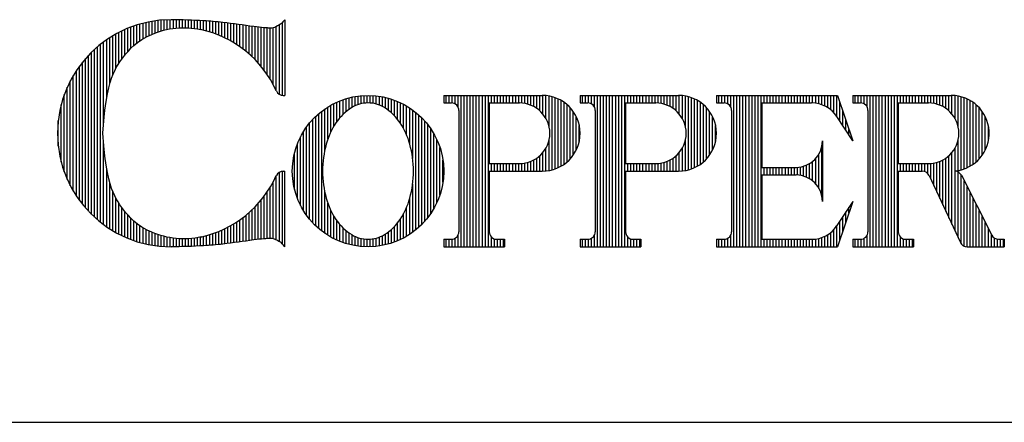
# Model space of a CAD drawing. Extents: x 17 to 25.5, y 11.2 to 22.3.
# Drawn here: x 20.7 to 21.7, y 11.2 to 11.6 of the extents above; entities that cross this region are included whole.
import ezdxf

# ---------------------------------------------------------------- set-up
doc = ezdxf.new("R2010")
doc.units = 0
doc.header["$MEASUREMENT"] = 0
doc.layers.get('0').update_dxf_attribs({"linetype": 'CONTINUOUS'})
doc.layers.add('2', color=1, linetype='CONTINUOUS')

# ---------------------------------------------------------------- blocks, each defined once
blk = doc.blocks.new('*X2')
at = {"color": 0}
for p, q in [((5.3813, 3.5623), (5.3813, 3.5779)), ((5.3875, 3.5623), (5.3875, 3.5779)), ((5.3938, 3.5622), (5.3938, 3.5779)), ((5.4, 3.5602), (5.4, 3.5779)), ((5.4062, 3.5536), (5.4062, 3.5779)), ((5.4125, 3.2654), (5.4125, 3.5779)), ((5.4188, 3.2654), (5.4188, 3.5779)), ((5.425, 3.2654), (5.425, 3.5779)), ((5.4313, 3.2654), (5.4313, 3.5779)), ((5.4375, 3.2654), (5.4375, 3.5779)), ((5.4438, 3.2654), (5.4438, 3.5779)), ((5.45, 3.2654), (5.45, 3.5779)), ((5.4563, 3.2654), (5.4563, 3.5779)), ((5.4625, 3.2654), (5.4625, 3.5779)), ((5.4688, 3.2654), (5.4688, 3.5779)), ((5.475, 3.5623), (5.475, 3.5779)), ((5.4813, 3.5623), (5.4813, 3.5779)), ((5.4875, 3.5623), (5.4875, 3.5779)), ((5.4938, 3.5623), (5.4938, 3.5779)), ((5.5, 3.5623), (5.5, 3.5779)), ((5.5063, 3.5623), (5.5063, 3.5779)), ((5.5125, 3.5623), (5.5125, 3.5779)), ((5.5188, 3.5623), (5.5188, 3.5779)), ((5.525, 3.5623), (5.525, 3.5779)), ((5.5312, 3.5623), (5.5312, 3.5779)), ((5.5375, 3.5621), (5.5375, 3.5779)), ((5.5438, 3.5613), (5.5438, 3.5779)), ((5.55, 3.5599), (5.55, 3.5779)), ((5.5563, 3.5577), (5.5563, 3.5779)), ((5.5625, 3.5548), (5.5625, 3.5779)), ((5.5688, 3.551), (5.5688, 3.5779)), ((5.575, 3.546), (5.575, 3.5779)), ((5.5813, 3.5394), (5.5813, 3.5779)), ((5.5875, 3.5302), (5.5875, 3.5775)), ((5.5938, 3.514), (5.5938, 3.5766)), ((5.6, 3.4243), (5.6, 3.5752)), ((5.6063, 3.4263), (5.6063, 3.5733)), ((5.6125, 3.4288), (5.6125, 3.5707)), ((5.6188, 3.4321), (5.6188, 3.5675)), ((5.625, 3.4361), (5.625, 3.5635)), ((5.6313, 3.441), (5.6313, 3.5585)), ((5.6375, 3.4471), (5.6375, 3.5524)), ((5.6438, 3.4549), (5.6438, 3.5446)), ((5.65, 3.4655), (5.65, 3.534)), ((5.6562, 3.4838), (5.6562, 3.5158)), ((5.5938, 3.4229), (5.5938, 3.4855)), ((5.575, 3.4216), (5.575, 3.4536)), ((5.5813, 3.4217), (5.5813, 3.4602)), ((5.5875, 3.422), (5.5875, 3.4693)), ((5.475, 3.4216), (5.475, 3.4373)), ((5.4813, 3.4216), (5.4813, 3.4373)), ((5.4875, 3.4216), (5.4875, 3.4373)), ((5.4938, 3.4216), (5.4938, 3.4373)), ((5.5, 3.4216), (5.5, 3.4373)), ((5.5063, 3.4216), (5.5063, 3.4373)), ((5.5125, 3.4216), (5.5125, 3.4373)), ((5.5188, 3.4216), (5.5188, 3.4373)), ((5.525, 3.4216), (5.525, 3.4373)), ((5.5312, 3.4216), (5.5312, 3.4373)), ((5.5375, 3.4216), (5.5375, 3.4374)), ((5.5438, 3.4216), (5.5438, 3.4382)), ((5.55, 3.4216), (5.55, 3.4396)), ((5.5563, 3.4216), (5.5563, 3.4418)), ((5.5625, 3.4216), (5.5625, 3.4447)), ((5.5688, 3.4216), (5.5688, 3.4486)), ((5.3813, 3.2654), (5.3813, 3.281)), ((5.3875, 3.2654), (5.3875, 3.281)), ((5.3938, 3.2654), (5.3938, 3.2811)), ((5.4, 3.2654), (5.4, 3.2831)), ((5.4062, 3.2654), (5.4062, 3.2896)), ((5.475, 3.2654), (5.475, 3.2856)), ((5.4813, 3.2654), (5.4813, 3.2818)), ((5.4875, 3.2654), (5.4875, 3.281)), ((5.4938, 3.2654), (5.4938, 3.281)), ((5.5, 3.2654), (5.5, 3.281))]:
    blk.add_line(p, q, dxfattribs=at)
blk = doc.blocks.new('*X1')
at = {"color": 0}
for p, q in [((5.1938, 3.5564), (5.1938, 3.5756)), ((5.2, 3.5589), (5.2, 3.5766)), ((5.2063, 3.5607), (5.2063, 3.5772)), ((5.2125, 3.5618), (5.2125, 3.5777)), ((5.2188, 3.5622), (5.2188, 3.5779)), ((5.225, 3.5621), (5.225, 3.5778)), ((5.2313, 3.5613), (5.2313, 3.5775)), ((5.2375, 3.5599), (5.2375, 3.577)), ((5.2438, 3.5578), (5.2438, 3.5761)), ((5.25, 3.555), (5.25, 3.5751)), ((5.1438, 3.5029), (5.1438, 3.5578)), ((5.15, 3.5146), (5.15, 3.5611)), ((5.1562, 3.5242), (5.1562, 3.5641)), ((5.1625, 3.5321), (5.1625, 3.5668)), ((5.1688, 3.5386), (5.1688, 3.5691)), ((5.175, 3.5442), (5.175, 3.5711)), ((5.1813, 3.549), (5.1813, 3.5729)), ((5.1875, 3.5531), (5.1875, 3.5744)), ((5.2563, 3.5513), (5.2563, 3.5737)), ((5.2625, 3.5469), (5.2625, 3.5721)), ((5.2688, 3.5417), (5.2688, 3.5702)), ((5.275, 3.5357), (5.275, 3.568)), ((5.2812, 3.5285), (5.2812, 3.5656)), ((5.2875, 3.5199), (5.2875, 3.5628)), ((5.2938, 3.5094), (5.2938, 3.5596)), ((5.3, 3.4964), (5.3, 3.5561)), ((5.1125, 3.3086), (5.1125, 3.5346)), ((5.1188, 3.303), (5.1188, 3.5403)), ((5.125, 3.2979), (5.125, 3.5454)), ((5.1313, 3.4654), (5.1313, 3.55)), ((5.1375, 3.4879), (5.1375, 3.5541)), ((5.3063, 3.4787), (5.3063, 3.5522)), ((5.3125, 3.448), (5.3125, 3.5479)), ((5.3188, 3.3002), (5.3188, 3.5431)), ((5.325, 3.3056), (5.325, 3.5377)), ((5.1, 3.3221), (5.1, 3.5212)), ((5.1063, 3.3149), (5.1063, 3.5283)), ((5.3313, 3.3115), (5.3313, 3.5318)), ((5.3375, 3.3182), (5.3375, 3.5251)), ((5.3438, 3.3257), (5.3438, 3.5176)), ((5.0875, 3.3395), (5.0875, 3.5038)), ((5.0938, 3.3301), (5.0938, 3.5131)), ((5.35, 3.3344), (5.35, 3.5089)), ((5.3563, 3.3444), (5.3563, 3.4988)), ((5.075, 3.3644), (5.075, 3.4788)), ((5.0813, 3.3506), (5.0813, 3.4927)), ((5.3625, 3.3567), (5.3625, 3.4866)), ((5.0688, 3.384), (5.0688, 3.4593)), ((5.3688, 3.3726), (5.3688, 3.4707)), ((5.375, 3.399), (5.375, 3.4443)), ((5.3125, 3.2954), (5.3125, 3.3953)), ((5.1313, 3.2933), (5.1313, 3.3779)), ((5.1375, 3.2892), (5.1375, 3.3553)), ((5.3063, 3.2911), (5.3063, 3.3645)), ((5.1438, 3.2855), (5.1438, 3.3404)), ((5.2938, 3.2837), (5.2938, 3.3339)), ((5.3, 3.2872), (5.3, 3.3469)), ((5.15, 3.2822), (5.15, 3.3287)), ((5.1562, 3.2792), (5.1562, 3.3191)), ((5.1625, 3.2765), (5.1625, 3.3112)), ((5.2812, 3.2777), (5.2812, 3.3148)), ((5.2875, 3.2805), (5.2875, 3.3234)), ((5.1688, 3.2742), (5.1688, 3.3046)), ((5.175, 3.2721), (5.175, 3.2991)), ((5.1813, 3.2704), (5.1813, 3.2943)), ((5.2563, 3.2696), (5.2563, 3.292)), ((5.2625, 3.2712), (5.2625, 3.2964)), ((5.2688, 3.2731), (5.2688, 3.3016)), ((5.275, 3.2752), (5.275, 3.3076)), ((5.1875, 3.2689), (5.1875, 3.2901)), ((5.1938, 3.2677), (5.1938, 3.2868)), ((5.2, 3.2667), (5.2, 3.2844)), ((5.2063, 3.266), (5.2063, 3.2826)), ((5.2125, 3.2656), (5.2125, 3.2815)), ((5.2188, 3.2654), (5.2188, 3.281)), ((5.225, 3.2655), (5.225, 3.2812)), ((5.2313, 3.2658), (5.2313, 3.2819)), ((5.2375, 3.2663), (5.2375, 3.2833)), ((5.2438, 3.2671), (5.2438, 3.2854)), ((5.25, 3.2682), (5.25, 3.2883))]:
    blk.add_line(p, q, dxfattribs=at)
blk = doc.blocks.new('*X0')
at = {"color": 0}
for p, q in [((4.7313, 3.6749), (4.7313, 3.719)), ((4.7375, 3.6809), (4.7375, 3.7213)), ((4.7438, 3.686), (4.7438, 3.7233)), ((4.75, 3.6905), (4.75, 3.7252)), ((4.7563, 3.6945), (4.7563, 3.7269)), ((4.7625, 3.6981), (4.7625, 3.7284)), ((4.7687, 3.7013), (4.7687, 3.7297)), ((4.775, 3.7042), (4.775, 3.7308)), ((4.7812, 3.7067), (4.7812, 3.7318)), ((4.7875, 3.709), (4.7875, 3.7326)), ((4.7938, 3.7109), (4.7938, 3.7333)), ((4.8, 3.7126), (4.8, 3.7337)), ((4.8063, 3.7141), (4.8063, 3.734)), ((4.8125, 3.7153), (4.8125, 3.7341)), ((4.8188, 3.7162), (4.8188, 3.7341)), ((4.825, 3.7169), (4.825, 3.734)), ((4.8313, 3.7174), (4.8313, 3.7338)), ((4.8375, 3.7176), (4.8375, 3.7337)), ((4.8438, 3.7176), (4.8438, 3.7335)), ((4.85, 3.7173), (4.85, 3.7333)), ((4.8563, 3.7168), (4.8563, 3.733)), ((4.8625, 3.7161), (4.8625, 3.7328)), ((4.8688, 3.7151), (4.8688, 3.7325)), ((4.875, 3.7139), (4.875, 3.7322)), ((4.8813, 3.7125), (4.8813, 3.7319)), ((4.8875, 3.7108), (4.8875, 3.7315)), ((4.8938, 3.709), (4.8938, 3.7311)), ((4.9, 3.707), (4.9, 3.7306)), ((4.9062, 3.7047), (4.9062, 3.73)), ((4.9125, 3.7023), (4.9125, 3.7294)), ((4.9188, 3.6996), (4.9188, 3.7287)), ((4.925, 3.6967), (4.925, 3.7279)), ((4.9313, 3.6935), (4.9313, 3.7271)), ((4.9375, 3.6901), (4.9375, 3.7263)), ((4.9438, 3.6865), (4.9438, 3.7255)), ((4.95, 3.6825), (4.95, 3.7247)), ((4.9563, 3.6783), (4.9563, 3.7239)), ((4.9625, 3.6737), (4.9625, 3.723)), ((4.9688, 3.6688), (4.9688, 3.7222)), ((4.975, 3.6635), (4.975, 3.7213)), ((4.9813, 3.6578), (4.9813, 3.7204)), ((4.9875, 3.6516), (4.9875, 3.7196)), ((4.9938, 3.6449), (4.9938, 3.7188)), ((5, 3.6376), (5, 3.7181)), ((5.0063, 3.6296), (5.0063, 3.7175)), ((5.0125, 3.6209), (5.0125, 3.7171)), ((5.0188, 3.6111), (5.0188, 3.7169)), ((5.025, 3.6), (5.025, 3.7174)), ((5.0312, 3.5871), (5.0312, 3.7199)), ((5.0375, 3.5801), (5.0375, 3.7233)), ((5.0438, 3.578), (5.0438, 3.7281)), ((4.6875, 3.6012), (4.6875, 3.697)), ((4.6938, 3.6194), (4.6938, 3.7008)), ((4.7, 3.633), (4.7, 3.7045)), ((4.7062, 3.644), (4.7062, 3.7078)), ((4.7125, 3.6531), (4.7125, 3.7109)), ((4.7188, 3.661), (4.7188, 3.7138)), ((4.725, 3.6682), (4.725, 3.7165)), ((4.6625, 3.3211), (4.6625, 3.6785)), ((4.6688, 3.3159), (4.6688, 3.6836)), ((4.675, 3.5192), (4.675, 3.6884)), ((4.6813, 3.5725), (4.6813, 3.6928)), ((4.6437, 3.3388), (4.6437, 3.6607)), ((4.65, 3.3325), (4.65, 3.6671)), ((4.6562, 3.3266), (4.6562, 3.673)), ((4.625, 3.3614), (4.625, 3.6382)), ((4.6313, 3.3532), (4.6313, 3.6463)), ((4.6375, 3.3457), (4.6375, 3.6538)), ((4.6125, 3.3803), (4.6125, 3.6192)), ((4.6188, 3.3703), (4.6188, 3.6292)), ((4.6, 3.4045), (4.6, 3.595)), ((4.6063, 3.3916), (4.6063, 3.608)), ((4.5938, 3.4201), (4.5938, 3.5795)), ((4.5875, 3.4401), (4.5875, 3.5594)), ((4.5812, 3.4735), (4.5812, 3.526)), ((4.675, 3.3112), (4.675, 3.4803)), ((4.6813, 3.3067), (4.6813, 3.427)), ((5.0312, 3.2796), (5.0312, 3.4124)), ((5.0375, 3.2762), (5.0375, 3.4194)), ((5.0438, 3.2714), (5.0438, 3.4215)), ((4.6875, 3.3026), (4.6875, 3.3983)), ((5.025, 3.2822), (5.025, 3.3996)), ((4.6938, 3.2987), (4.6938, 3.3801)), ((5.0125, 3.2824), (5.0125, 3.3787)), ((5.0188, 3.2827), (5.0188, 3.3885)), ((4.7, 3.2951), (4.7, 3.3665)), ((4.7062, 3.2917), (4.7062, 3.3556)), ((4.9938, 3.2807), (4.9938, 3.3546)), ((5, 3.2814), (5, 3.3619)), ((5.0063, 3.282), (5.0063, 3.3699)), ((4.7125, 3.2886), (4.7125, 3.3464)), ((4.7188, 3.2857), (4.7188, 3.3386)), ((4.725, 3.283), (4.725, 3.3314)), ((4.975, 3.2782), (4.975, 3.3361)), ((4.9813, 3.2791), (4.9813, 3.3418)), ((4.9875, 3.28), (4.9875, 3.3479)), ((4.7313, 3.2805), (4.7313, 3.3246)), ((4.7375, 3.2783), (4.7375, 3.3186)), ((4.7438, 3.2762), (4.7438, 3.3135)), ((4.9438, 3.274), (4.9438, 3.3131)), ((4.95, 3.2748), (4.95, 3.317)), ((4.9563, 3.2757), (4.9563, 3.3213)), ((4.9625, 3.2765), (4.9625, 3.3258)), ((4.9688, 3.2773), (4.9688, 3.3308)), ((4.75, 3.2743), (4.75, 3.309)), ((4.7563, 3.2727), (4.7563, 3.305)), ((4.7625, 3.2712), (4.7625, 3.3015)), ((4.7687, 3.2698), (4.7687, 3.2983)), ((4.775, 3.2687), (4.775, 3.2954)), ((4.7812, 3.2677), (4.7812, 3.2928)), ((4.7875, 3.2669), (4.7875, 3.2906)), ((4.8938, 3.2684), (4.8938, 3.2905)), ((4.9, 3.269), (4.9, 3.2926)), ((4.9062, 3.2695), (4.9062, 3.2948)), ((4.9125, 3.2702), (4.9125, 3.2973)), ((4.9188, 3.2709), (4.9188, 3.3)), ((4.925, 3.2716), (4.925, 3.3029)), ((4.9313, 3.2724), (4.9313, 3.306)), ((4.9375, 3.2732), (4.9375, 3.3094)), ((4.7938, 3.2663), (4.7938, 3.2886)), ((4.8, 3.2658), (4.8, 3.2869)), ((4.8063, 3.2655), (4.8063, 3.2855)), ((4.8125, 3.2654), (4.8125, 3.2843)), ((4.8188, 3.2655), (4.8188, 3.2833)), ((4.825, 3.2656), (4.825, 3.2826)), ((4.8313, 3.2657), (4.8313, 3.2822)), ((4.8375, 3.2659), (4.8375, 3.282)), ((4.8438, 3.266), (4.8438, 3.282)), ((4.85, 3.2663), (4.85, 3.2822)), ((4.8563, 3.2665), (4.8563, 3.2827)), ((4.8625, 3.2667), (4.8625, 3.2834)), ((4.8688, 3.267), (4.8688, 3.2844)), ((4.875, 3.2673), (4.875, 3.2856)), ((4.8813, 3.2676), (4.8813, 3.2871)), ((4.8875, 3.268), (4.8875, 3.2887))]:
    blk.add_line(p, q, dxfattribs=at)
blk = doc.blocks.new('*X5')
at = {"color": 0}
for p, q in [((6.225, 3.5623), (6.225, 3.5779)), ((6.2313, 3.5623), (6.2313, 3.5779)), ((6.2375, 3.5622), (6.2375, 3.5779)), ((6.2438, 3.5602), (6.2438, 3.5779)), ((6.25, 3.5536), (6.25, 3.5779)), ((6.2563, 3.2654), (6.2563, 3.5779)), ((6.2625, 3.2654), (6.2625, 3.5779)), ((6.2688, 3.2654), (6.2688, 3.5779)), ((6.275, 3.2654), (6.275, 3.5779)), ((6.2812, 3.2654), (6.2812, 3.5779)), ((6.2875, 3.2654), (6.2875, 3.5779)), ((6.2938, 3.2654), (6.2938, 3.5779)), ((6.3, 3.2654), (6.3, 3.5779)), ((6.3063, 3.2654), (6.3063, 3.5779)), ((6.3125, 3.2654), (6.3125, 3.5779)), ((6.3188, 3.5623), (6.3188, 3.5779)), ((6.325, 3.5623), (6.325, 3.5779)), ((6.3313, 3.5623), (6.3313, 3.5779)), ((6.3375, 3.5623), (6.3375, 3.5779)), ((6.3438, 3.5623), (6.3438, 3.5779)), ((6.35, 3.5623), (6.35, 3.5779)), ((6.3563, 3.5623), (6.3563, 3.5779)), ((6.3625, 3.5623), (6.3625, 3.5779)), ((6.3688, 3.5623), (6.3688, 3.5779)), ((6.375, 3.5623), (6.375, 3.5779)), ((6.3813, 3.5621), (6.3813, 3.5779)), ((6.3875, 3.5613), (6.3875, 3.5779)), ((6.3938, 3.5599), (6.3938, 3.5779)), ((6.4, 3.5577), (6.4, 3.5779)), ((6.4062, 3.5548), (6.4062, 3.5779)), ((6.4125, 3.551), (6.4125, 3.5779)), ((6.4188, 3.546), (6.4188, 3.5779)), ((6.425, 3.5394), (6.425, 3.5779)), ((6.4313, 3.5302), (6.4313, 3.5775)), ((6.4375, 3.514), (6.4375, 3.5766)), ((6.4438, 3.4243), (6.4438, 3.5752)), ((6.45, 3.4263), (6.45, 3.5733)), ((6.4563, 3.4288), (6.4563, 3.5707)), ((6.4625, 3.4321), (6.4625, 3.5675)), ((6.4687, 3.4361), (6.4687, 3.5635)), ((6.475, 3.441), (6.475, 3.5585)), ((6.4812, 3.4471), (6.4812, 3.5524)), ((6.4875, 3.4549), (6.4875, 3.5446)), ((6.4937, 3.4655), (6.4937, 3.534)), ((6.5, 3.4838), (6.5, 3.5158)), ((6.4375, 3.4229), (6.4375, 3.4855)), ((6.4188, 3.3248), (6.4188, 3.4536)), ((6.425, 3.3114), (6.425, 3.4602)), ((6.4313, 3.298), (6.4313, 3.4693)), ((6.3188, 3.4216), (6.3188, 3.4373)), ((6.325, 3.4216), (6.325, 3.4373)), ((6.3313, 3.4216), (6.3313, 3.4373)), ((6.3375, 3.4216), (6.3375, 3.4373)), ((6.3438, 3.4216), (6.3438, 3.4373)), ((6.35, 3.4216), (6.35, 3.4373)), ((6.3563, 3.4216), (6.3563, 3.4373)), ((6.3625, 3.4216), (6.3625, 3.4373)), ((6.3688, 3.4208), (6.3688, 3.4373)), ((6.375, 3.4167), (6.375, 3.4373)), ((6.3813, 3.4052), (6.3813, 3.4374)), ((6.3875, 3.3918), (6.3875, 3.4382)), ((6.3938, 3.3784), (6.3938, 3.4396)), ((6.4, 3.365), (6.4, 3.4418)), ((6.4062, 3.3516), (6.4062, 3.4447)), ((6.4125, 3.3382), (6.4125, 3.4486)), ((6.4375, 3.2846), (6.4375, 3.4199)), ((6.4438, 3.2718), (6.4438, 3.4141)), ((6.45, 3.2668), (6.45, 3.4019)), ((6.4563, 3.2654), (6.4563, 3.3895)), ((6.4625, 3.2654), (6.4625, 3.3772)), ((6.4687, 3.2654), (6.4687, 3.3649)), ((6.475, 3.2654), (6.475, 3.3526)), ((6.4812, 3.2654), (6.4812, 3.3403)), ((6.4875, 3.2654), (6.4875, 3.328)), ((6.4937, 3.2654), (6.4937, 3.3157)), ((6.5, 3.2654), (6.5, 3.3034)), ((6.5062, 3.2654), (6.5062, 3.2911)), ((6.225, 3.2654), (6.225, 3.281)), ((6.2313, 3.2654), (6.2313, 3.281)), ((6.2375, 3.2654), (6.2375, 3.2811)), ((6.2438, 3.2654), (6.2438, 3.2831)), ((6.25, 3.2654), (6.25, 3.2896)), ((6.3188, 3.2654), (6.3188, 3.2856)), ((6.325, 3.2654), (6.325, 3.2818)), ((6.3313, 3.2654), (6.3313, 3.281)), ((6.3375, 3.2654), (6.3375, 3.281)), ((6.3438, 3.2654), (6.3438, 3.281)), ((6.5125, 3.2654), (6.5125, 3.2835)), ((6.5188, 3.2654), (6.5188, 3.2812)), ((6.525, 3.2654), (6.525, 3.281)), ((6.5312, 3.2654), (6.5312, 3.281))]:
    blk.add_line(p, q, dxfattribs=at)
blk = doc.blocks.new('*X4')
at = {"color": 0}
for p, q in [((5.9438, 3.5623), (5.9438, 3.5779)), ((5.95, 3.5623), (5.95, 3.5779)), ((5.9563, 3.5622), (5.9563, 3.5779)), ((5.9625, 3.5602), (5.9625, 3.5779)), ((5.9688, 3.5536), (5.9688, 3.5779)), ((5.975, 3.2654), (5.975, 3.5779)), ((5.9813, 3.2654), (5.9813, 3.5779)), ((5.9875, 3.2654), (5.9875, 3.5779)), ((5.9938, 3.2654), (5.9938, 3.5779)), ((6, 3.2654), (6, 3.5779)), ((6.0063, 3.2654), (6.0063, 3.5779)), ((6.0125, 3.2654), (6.0125, 3.5779)), ((6.0188, 3.2654), (6.0188, 3.5779)), ((6.025, 3.2654), (6.025, 3.5779)), ((6.0312, 3.2654), (6.0312, 3.5779)), ((6.0375, 3.5623), (6.0375, 3.5779)), ((6.0438, 3.5623), (6.0438, 3.5779)), ((6.05, 3.5623), (6.05, 3.5779)), ((6.0563, 3.5623), (6.0563, 3.5779)), ((6.0625, 3.5623), (6.0625, 3.5779)), ((6.0688, 3.5623), (6.0688, 3.5779)), ((6.075, 3.5623), (6.075, 3.5779)), ((6.0813, 3.5623), (6.0813, 3.5779)), ((6.0875, 3.5623), (6.0875, 3.5779)), ((6.0938, 3.5623), (6.0938, 3.5779)), ((6.1, 3.5623), (6.1, 3.5779)), ((6.1063, 3.5623), (6.1063, 3.5779)), ((6.1125, 3.5623), (6.1125, 3.5779)), ((6.1188, 3.5623), (6.1188, 3.5779)), ((6.125, 3.5623), (6.125, 3.5779)), ((6.1313, 3.5623), (6.1313, 3.5779)), ((6.1375, 3.5622), (6.1375, 3.5779)), ((6.1438, 3.5617), (6.1438, 3.5779)), ((6.15, 3.5605), (6.15, 3.5779)), ((6.1562, 3.5587), (6.1562, 3.5779)), ((6.1625, 3.5561), (6.1625, 3.5779)), ((6.1688, 3.5526), (6.1688, 3.5779)), ((6.175, 3.5481), (6.175, 3.5779)), ((6.1813, 3.5422), (6.1813, 3.5779)), ((6.1875, 3.5342), (6.1875, 3.5779)), ((6.1938, 3.5247), (6.1938, 3.5641)), ((6.2, 3.5152), (6.2, 3.5454)), ((6.2063, 3.5057), (6.2063, 3.5266)), ((6.2125, 3.4962), (6.2125, 3.5079)), ((6.2188, 3.4867), (6.2188, 3.4891)), ((6.15, 3.3875), (6.15, 3.4558)), ((6.1562, 3.3725), (6.1562, 3.4708)), ((6.125, 3.4093), (6.125, 3.434)), ((6.1313, 3.4061), (6.1313, 3.4372)), ((6.1375, 3.4017), (6.1375, 3.4415)), ((6.1438, 3.3959), (6.1438, 3.4474)), ((6.0375, 3.4138), (6.0375, 3.4295)), ((6.0438, 3.4138), (6.0438, 3.4295)), ((6.05, 3.4138), (6.05, 3.4295)), ((6.0563, 3.4138), (6.0563, 3.4295)), ((6.0625, 3.4138), (6.0625, 3.4295)), ((6.0688, 3.4138), (6.0688, 3.4295)), ((6.075, 3.4138), (6.075, 3.4295)), ((6.0813, 3.4138), (6.0813, 3.4295)), ((6.0875, 3.4138), (6.0875, 3.4295)), ((6.0938, 3.4138), (6.0938, 3.4295)), ((6.1, 3.4138), (6.1, 3.4295)), ((6.1063, 3.4137), (6.1063, 3.4295)), ((6.1125, 3.413), (6.1125, 3.4302)), ((6.1188, 3.4116), (6.1188, 3.4317)), ((6.2188, 3.3542), (6.2188, 3.3566)), ((6.2063, 3.3167), (6.2063, 3.3376)), ((6.2125, 3.3354), (6.2125, 3.3471)), ((6.1938, 3.2792), (6.1938, 3.3186)), ((6.2, 3.2979), (6.2, 3.3281)), ((6.1688, 3.2654), (6.1688, 3.2907)), ((6.175, 3.2654), (6.175, 3.2952)), ((6.1813, 3.2654), (6.1813, 3.3011)), ((6.1875, 3.2654), (6.1875, 3.3091)), ((5.9438, 3.2654), (5.9438, 3.281)), ((5.95, 3.2654), (5.95, 3.281)), ((5.9563, 3.2654), (5.9563, 3.2811)), ((5.9625, 3.2654), (5.9625, 3.2831)), ((5.9688, 3.2654), (5.9688, 3.2896)), ((6.0375, 3.2654), (6.0375, 3.281)), ((6.0438, 3.2654), (6.0438, 3.281)), ((6.05, 3.2654), (6.05, 3.281)), ((6.0563, 3.2654), (6.0563, 3.281)), ((6.0625, 3.2654), (6.0625, 3.281)), ((6.0688, 3.2654), (6.0688, 3.281)), ((6.075, 3.2654), (6.075, 3.281)), ((6.0813, 3.2654), (6.0813, 3.281)), ((6.0875, 3.2654), (6.0875, 3.281)), ((6.0938, 3.2654), (6.0938, 3.281)), ((6.1, 3.2654), (6.1, 3.281)), ((6.1063, 3.2654), (6.1063, 3.281)), ((6.1125, 3.2654), (6.1125, 3.281)), ((6.1188, 3.2654), (6.1188, 3.281)), ((6.125, 3.2654), (6.125, 3.281)), ((6.1313, 3.2654), (6.1313, 3.281)), ((6.1375, 3.2654), (6.1375, 3.2811)), ((6.1438, 3.2654), (6.1438, 3.2816)), ((6.15, 3.2654), (6.15, 3.2828)), ((6.1562, 3.2654), (6.1562, 3.2846)), ((6.1625, 3.2654), (6.1625, 3.2872))]:
    blk.add_line(p, q, dxfattribs=at)
blk = doc.blocks.new('*X3')
at = {"color": 0}
for p, q in [((5.6625, 3.5623), (5.6625, 3.5779)), ((5.6688, 3.5623), (5.6688, 3.5779)), ((5.675, 3.5622), (5.675, 3.5779)), ((5.6813, 3.5602), (5.6813, 3.5779)), ((5.6875, 3.5536), (5.6875, 3.5779)), ((5.6938, 3.2654), (5.6938, 3.5779)), ((5.7, 3.2654), (5.7, 3.5779)), ((5.7063, 3.2654), (5.7063, 3.5779)), ((5.7125, 3.2654), (5.7125, 3.5779)), ((5.7188, 3.2654), (5.7188, 3.5779)), ((5.725, 3.2654), (5.725, 3.5779)), ((5.7313, 3.2654), (5.7313, 3.5779)), ((5.7375, 3.2654), (5.7375, 3.5779)), ((5.7438, 3.2654), (5.7438, 3.5779)), ((5.75, 3.2654), (5.75, 3.5779)), ((5.7563, 3.5623), (5.7563, 3.5779)), ((5.7625, 3.5623), (5.7625, 3.5779)), ((5.7688, 3.5623), (5.7688, 3.5779)), ((5.775, 3.5623), (5.775, 3.5779)), ((5.7812, 3.5623), (5.7812, 3.5779)), ((5.7875, 3.5623), (5.7875, 3.5779)), ((5.7938, 3.5623), (5.7938, 3.5779)), ((5.8, 3.5623), (5.8, 3.5779)), ((5.8063, 3.5623), (5.8063, 3.5779)), ((5.8125, 3.5623), (5.8125, 3.5779)), ((5.8188, 3.5621), (5.8188, 3.5779)), ((5.825, 3.5613), (5.825, 3.5779)), ((5.8313, 3.5599), (5.8313, 3.5779)), ((5.8375, 3.5577), (5.8375, 3.5779)), ((5.8438, 3.5548), (5.8438, 3.5779)), ((5.85, 3.551), (5.85, 3.5779)), ((5.8563, 3.546), (5.8563, 3.5779)), ((5.8625, 3.5394), (5.8625, 3.5779)), ((5.8688, 3.5302), (5.8688, 3.5775)), ((5.875, 3.514), (5.875, 3.5766)), ((5.8813, 3.4243), (5.8813, 3.5752)), ((5.8875, 3.4263), (5.8875, 3.5733)), ((5.8938, 3.4288), (5.8938, 3.5707)), ((5.9, 3.4321), (5.9, 3.5675)), ((5.9062, 3.4361), (5.9062, 3.5635)), ((5.9125, 3.441), (5.9125, 3.5585)), ((5.9188, 3.4471), (5.9188, 3.5524)), ((5.925, 3.4549), (5.925, 3.5446)), ((5.9313, 3.4655), (5.9313, 3.534)), ((5.9375, 3.4838), (5.9375, 3.5158)), ((5.875, 3.4229), (5.875, 3.4855)), ((5.8563, 3.4216), (5.8563, 3.4536)), ((5.8625, 3.4217), (5.8625, 3.4602)), ((5.8688, 3.422), (5.8688, 3.4693)), ((5.7563, 3.4216), (5.7563, 3.4373)), ((5.7625, 3.4216), (5.7625, 3.4373)), ((5.7688, 3.4216), (5.7688, 3.4373)), ((5.775, 3.4216), (5.775, 3.4373)), ((5.7812, 3.4216), (5.7812, 3.4373)), ((5.7875, 3.4216), (5.7875, 3.4373)), ((5.7938, 3.4216), (5.7938, 3.4373)), ((5.8, 3.4216), (5.8, 3.4373)), ((5.8063, 3.4216), (5.8063, 3.4373)), ((5.8125, 3.4216), (5.8125, 3.4373)), ((5.8188, 3.4216), (5.8188, 3.4374)), ((5.825, 3.4216), (5.825, 3.4382)), ((5.8313, 3.4216), (5.8313, 3.4396)), ((5.8375, 3.4216), (5.8375, 3.4418)), ((5.8438, 3.4216), (5.8438, 3.4447)), ((5.85, 3.4216), (5.85, 3.4486)), ((5.6625, 3.2654), (5.6625, 3.281)), ((5.6688, 3.2654), (5.6688, 3.281)), ((5.675, 3.2654), (5.675, 3.2811)), ((5.6813, 3.2654), (5.6813, 3.2831)), ((5.6875, 3.2654), (5.6875, 3.2896)), ((5.7563, 3.2654), (5.7563, 3.2856)), ((5.7625, 3.2654), (5.7625, 3.2818)), ((5.7688, 3.2654), (5.7688, 3.281)), ((5.775, 3.2654), (5.775, 3.281)), ((5.7812, 3.2654), (5.7812, 3.281))]:
    blk.add_line(p, q, dxfattribs=at)

msp = doc.modelspace()

# ---------------------------------------------------------------- linework, layer by layer
msp.add_line((17, 11.25), (25.5, 11.25))
at = {"layer": '2'}
for p, q in [((20.96849, 11.6458), (20.96849, 11.57135)), ((20.96705, 11.57135), (20.96849, 11.57135)), ((21.12482, 11.57135), (21.2216, 11.57135)), ((21.12482, 11.57135), (21.12482, 11.56391)), ((21.12482, 11.56391), (21.13226, 11.56391)), ((21.16949, 11.56391), (21.19926, 11.56391)), ((21.16949, 11.56391), (21.16949, 11.50435)), ((21.25882, 11.57135), (21.25882, 11.56391)), ((21.25882, 11.57135), (21.35559, 11.57135)), ((21.25882, 11.56391), (21.26626, 11.56391)), ((21.30348, 11.56391), (21.33326, 11.56391)), ((21.30348, 11.56391), (21.30348, 11.50435)), ((21.39282, 11.57135), (21.39282, 11.56391)), ((21.39282, 11.57135), (21.51192, 11.57135)), ((21.39282, 11.56391), (21.40026, 11.56391)), ((21.43748, 11.56391), (21.48628, 11.56391)), ((21.43748, 11.56391), (21.43748, 11.50063)), ((21.51192, 11.57135), (21.52681, 11.52669)), ((21.52681, 11.57135), (21.62359, 11.57135)), ((21.52681, 11.57135), (21.52681, 11.56391)), ((21.52681, 11.56391), (21.53426, 11.56391)), ((21.57148, 11.56391), (21.60126, 11.56391)), ((21.57148, 11.56391), (21.57148, 11.50435)), ((21.13971, 11.55646), (21.13971, 11.43736)), ((21.27371, 11.55646), (21.27371, 11.43736)), ((21.4077, 11.55646), (21.4077, 11.43736)), ((21.5417, 11.55646), (21.5417, 11.43736)), ((21.52681, 11.52669), (21.51116, 11.55049)), ((21.49704, 11.52669), (21.49704, 11.46713)), ((20.96705, 11.49691), (20.96849, 11.49691)), ((20.96849, 11.42247), (20.96849, 11.49691)), ((21.16949, 11.50435), (21.19926, 11.50435)), ((21.16949, 11.49691), (21.16949, 11.43736)), ((21.16949, 11.49691), (21.2216, 11.49691)), ((21.30348, 11.50435), (21.33326, 11.50435)), ((21.30348, 11.49691), (21.30348, 11.43736)), ((21.30348, 11.49691), (21.35559, 11.49691)), ((21.43748, 11.50063), (21.47098, 11.50063)), ((21.57148, 11.50435), (21.60126, 11.50435)), ((21.57148, 11.49691), (21.57148, 11.43736)), ((21.57148, 11.49691), (21.59505, 11.49691)), ((21.43748, 11.49319), (21.43748, 11.42991)), ((21.43748, 11.49319), (21.47098, 11.49319)), ((21.6018, 11.49261), (21.6325, 11.42677)), ((21.63348, 11.49284), (21.66336, 11.43399)), ((21.52681, 11.46713), (21.51116, 11.44333)), ((21.52681, 11.46713), (21.51192, 11.42247)), ((21.12482, 11.42991), (21.13226, 11.42991)), ((21.12482, 11.42991), (21.12482, 11.42247)), ((21.17693, 11.42991), (21.18437, 11.42991)), ((21.18437, 11.42991), (21.18437, 11.42247)), ((21.25882, 11.42991), (21.25882, 11.42247)), ((21.25882, 11.42991), (21.26626, 11.42991)), ((21.31093, 11.42991), (21.31837, 11.42991)), ((21.31837, 11.42991), (21.31837, 11.42247)), ((21.39282, 11.42991), (21.39282, 11.42247)), ((21.39282, 11.42991), (21.40026, 11.42991)), ((21.43748, 11.42991), (21.48628, 11.42991)), ((21.52681, 11.42991), (21.52681, 11.42247)), ((21.52681, 11.42991), (21.53426, 11.42991)), ((21.57892, 11.42991), (21.58637, 11.42991)), ((21.58637, 11.42991), (21.58637, 11.42247)), ((21.67, 11.42991), (21.6757, 11.42991)), ((21.6757, 11.42991), (21.6757, 11.42247)), ((21.12482, 11.42247), (21.18437, 11.42247)), ((21.25882, 11.42247), (21.31837, 11.42247)), ((21.39282, 11.42247), (21.51192, 11.42247)), ((21.52681, 11.42247), (21.58637, 11.42247)), ((21.63925, 11.42247), (21.6757, 11.42247))]:
    msp.add_line(p, q, dxfattribs=at)
for points in [[(20.96849, 11.6458, -0.041416), (20.96613, 11.64282, -0.06321), (20.96422, 11.64124, -0.039981), (20.95841, 11.63818, -0.095384), (20.9557, 11.63759, -0.015983), (20.95269, 11.63761, -0.011205), (20.94841, 11.63787, -0.0143), (20.93816, 11.63903, 0.004794), (20.90767, 11.64306, 0.017057), (20.88879, 11.64472, 0.010106), (20.85683, 11.6458)], [(20.88659, 11.43228, -0.159344), (20.83786, 11.43688), (20.83339, 11.43899), (20.82814, 11.44197), (20.82385, 11.44492), (20.82034, 11.4478), (20.81739, 11.45062), (20.81483, 11.45335), (20.81249, 11.45599), (20.81032, 11.45858), (20.80831, 11.46119), (20.80642, 11.46385), (20.80465, 11.46662), (20.80298, 11.46957), (20.80138, 11.47273), (20.79983, 11.47617), (20.79834, 11.47997), (20.79688, 11.48431), (20.79549, 11.48942), (20.79418, 11.49551), (20.79294, 11.50281), (20.79179, 11.51154), (20.79075, 11.5219), (20.78983, 11.53413), (20.79075, 11.54636), (20.79179, 11.55673), (20.79294, 11.56545), (20.79418, 11.57275), (20.79549, 11.57884), (20.79688, 11.58395), (20.79834, 11.5883), (20.79983, 11.59209), (20.80138, 11.59553), (20.80298, 11.5987), (20.80465, 11.60164), (20.80642, 11.60442), (20.80831, 11.60708), (20.81032, 11.60968), (20.81249, 11.61227), (20.81483, 11.61491), (20.81739, 11.61764), (20.82034, 11.62046), (20.82385, 11.62334), (20.82814, 11.62629), (20.83339, 11.62928), (20.83786, 11.63138, -0.156675), (20.88579, 11.63616)], [(21.62764, 11.49687), (21.62763, 11.49713, 0.947009), (21.62359, 11.57135, 0.947009)], [(20.96849, 11.42247, 0.041416), (20.96613, 11.42544, 0.06321), (20.96422, 11.42703, 0.039981), (20.95841, 11.43009, 0.095384), (20.9557, 11.43068, 0.015983), (20.95269, 11.43066, 0.011205), (20.94841, 11.43039, 0.0143), (20.93816, 11.42923, -0.004794), (20.90767, 11.4252, -0.017057), (20.88879, 11.42354, -0.010106), (20.85683, 11.42247)]]:
    msp.add_lwpolyline(points, format="xyb", dxfattribs=at)
msp.add_lwpolyline([(21.05038, 11.56391, 0.139889), (21.03433, 11.55933, 0.107118), (21.01879, 11.54429, 0.079812), (21.00932, 11.52357, 0.067459), (21.00571, 11.49691, 0.067459), (21.00932, 11.47025, 0.079812), (21.01879, 11.44953, 0.107118), (21.03433, 11.43449, 0.139889), (21.05038, 11.42991, 0.139889), (21.06643, 11.43449, 0.107118), (21.08196, 11.44953, 0.079812), (21.09143, 11.47025, 0.067459), (21.09504, 11.49691, 0.067459), (21.09143, 11.52357, 0.079812), (21.08196, 11.54429, 0.107118), (21.06643, 11.55933, 0.139889)], format="xyb", close=True, dxfattribs=at)
msp.add_circle((21.05038, 11.49691), 0.07444, dxfattribs=at)
for centre, radius, start, end in [((20.85683, 11.53413), 0.11166, 90, 180), ((20.86338, 11.53244), 0.10611, 24.09199, 77.81127), ((20.96705, 11.5788), 0.00744, 204.09199, 270), ((21.13226, 11.55646), 0.00744, 0, 90), ((21.19926, 11.53413), 0.02978, 270, 90), ((21.2216, 11.53413), 0.03722, 270, 90), ((21.26626, 11.55646), 0.00744, 0, 90), ((21.33326, 11.53413), 0.02978, 270, 90), ((21.35559, 11.53413), 0.03722, 270, 90), ((21.40026, 11.55646), 0.00744, 0, 90), ((21.48628, 11.53413), 0.02978, 33.32356, 90), ((21.53426, 11.55646), 0.00744, 0, 90), ((21.60126, 11.53413), 0.02978, 270, 90), ((20.85683, 11.53413), 0.11166, 180, 270), ((21.47098, 11.52669), 0.02606, 270, 0), ((20.96705, 11.48947), 0.00744, 90, 155.90801), ((21.59505, 11.48947), 0.00744, 24.99917, 90), ((21.62685, 11.48947), 0.00744, 26.9154, 83.85237), ((20.86338, 11.53582), 0.10611, 282.18873, 335.90801), ((21.47098, 11.46713), 0.02606, 360, 90), ((21.48628, 11.45969), 0.02978, 270, 326.67644), ((21.13226, 11.43736), 0.00744, 270, 0), ((21.17693, 11.43736), 0.00744, 180, 270), ((21.26626, 11.43736), 0.00744, 270, 0), ((21.31093, 11.43736), 0.00744, 180, 270), ((21.40026, 11.43736), 0.00744, 270, 0), ((21.53426, 11.43736), 0.00744, 270, 0), ((21.57892, 11.43736), 0.00744, 180, 270), ((21.67, 11.43736), 0.00744, 206.9154, 270), ((21.63925, 11.42991), 0.00744, 204.99917, 270)]:
    msp.add_arc(centre, radius, start, end, dxfattribs=at)

# ---------------------------------------------------------------- block references
at = {"layer": '2', "xscale": 0.4764352239123689, "yscale": 0.4764352239123689, "zscale": 0.4764352239123689}
for name in ['*X0', '*X1', '*X2', '*X3', '*X4', '*X5']:
    msp.add_blockref(name, (18.56319, 9.86672), dxfattribs=at)

doc.saveas('drawing.dxf')
